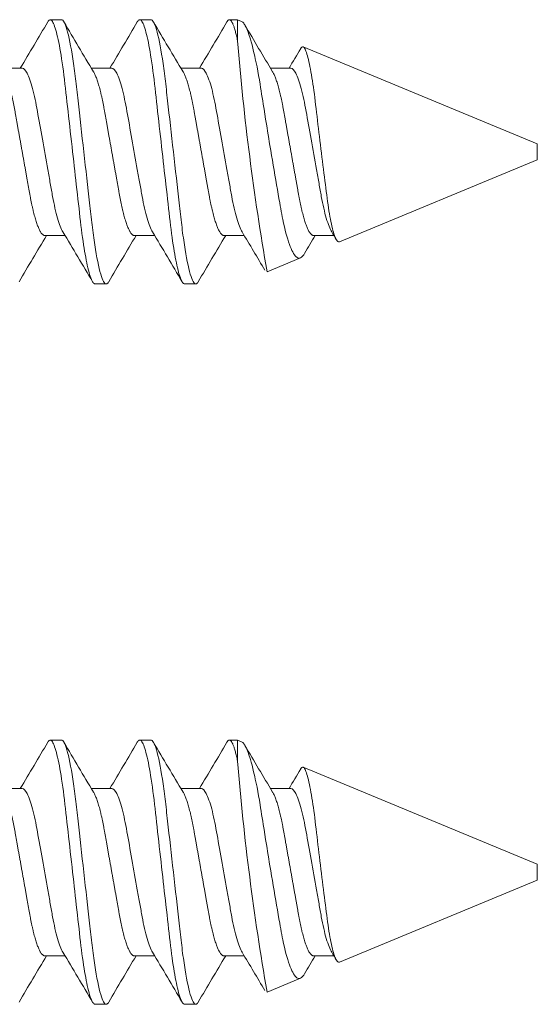
# Model space of a CAD drawing. Units: inches. Extents: x 411.3 to 500, y 20.7 to 78.1.
# Drawn here: x 459.1 to 459.4, y 66.9 to 67.5 of the extents above; entities that cross this region are included whole.
import ezdxf

# ---------------------------------------------------------------- set-up
doc = ezdxf.new("R2010")
doc.units = ezdxf.units.IN
doc.header["$MEASUREMENT"] = 0

msp = doc.modelspace()

# ---------------------------------------------------------------- linework, layer by layer
at = {"color": 7, "linetype": 'Continuous', "lineweight": 15}
for p, q in [((459.08589, 67.53969), (459.07895, 67.53969)), ((459.14145, 67.53969), (459.13451, 67.53969)), ((459.19514, 67.53969), (459.19006, 67.53969)), ((459.19759, 67.53867), (459.19514, 67.53969)), ((459.19514, 67.52664), (459.19514, 67.53969)), ((459.38103, 67.46269), (459.23588, 67.52282)), ((459.06159, 67.50962), (459.04888, 67.50962)), ((459.11714, 67.50962), (459.10444, 67.50962)), ((459.1727, 67.50962), (459.15999, 67.50962)), ((459.22826, 67.50962), (459.21555, 67.50962)), ((459.38103, 67.45769), (459.38103, 67.46269)), ((459.38103, 67.45269), (459.38103, 67.45769)), ((459.25829, 67.40185), (459.38103, 67.45269)), ((459.07548, 67.40576), (459.08819, 67.40576)), ((459.13103, 67.40576), (459.14374, 67.40576)), ((459.18659, 67.40576), (459.1993, 67.40576)), ((459.24214, 67.40576), (459.25485, 67.40576)), ((459.21346, 67.38328), (459.2341, 67.39183)), ((459.10673, 67.37569), (459.11367, 67.37569)), ((459.16228, 67.37569), (459.16923, 67.37569)), ((459.08589, 67.09268), (459.07895, 67.09268)), ((459.14145, 67.09268), (459.13451, 67.09268)), ((459.19514, 67.09268), (459.19006, 67.09268)), ((459.19759, 67.09166), (459.19514, 67.09268)), ((459.19514, 67.07963), (459.19514, 67.09268)), ((459.38103, 67.01568), (459.23588, 67.07581)), ((459.06159, 67.06261), (459.04888, 67.06261)), ((459.11714, 67.06261), (459.10444, 67.06261)), ((459.1727, 67.06261), (459.15999, 67.06261)), ((459.22826, 67.06261), (459.21555, 67.06261)), ((459.38103, 67.01068), (459.38103, 67.01568)), ((459.38103, 67.00568), (459.38103, 67.01068)), ((459.25829, 66.95484), (459.38103, 67.00568)), ((459.07548, 66.95875), (459.08819, 66.95875)), ((459.13103, 66.95875), (459.14374, 66.95875)), ((459.18659, 66.95875), (459.1993, 66.95875)), ((459.24214, 66.95875), (459.25485, 66.95875)), ((459.21346, 66.93627), (459.2341, 66.94482)), ((459.10673, 66.92868), (459.11367, 66.92868)), ((459.16228, 66.92868), (459.16923, 66.92868))]:
    msp.add_line(p, q, dxfattribs=at)
at = {"color": 7, "linetype": 'Continuous', "lineweight": 15, "flags": 128}
for points in [[(459.07742, 67.53833), (459.07772, 67.5388), (459.07804, 67.53919), (459.07835, 67.53947), (459.07865, 67.53964), (459.07895, 67.53969), (459.07927, 67.53963), (459.0796, 67.53943), (459.07994, 67.53911), (459.08029, 67.53864), (459.08064, 67.53805), (459.081, 67.53731), (459.08135, 67.53648), (459.0817, 67.53553), (459.08206, 67.53446), (459.08242, 67.53327), (459.08279, 67.53195), (459.08315, 67.53052), (459.08352, 67.52897), (459.08389, 67.52731), (459.08425, 67.52554), (459.08462, 67.52367), (459.08497, 67.52173), (459.08532, 67.51971), (459.08567, 67.5176), (459.08602, 67.51541), (459.08638, 67.51296), (459.08674, 67.51044), (459.08709, 67.50785), (459.08743, 67.50519), (459.08777, 67.50249), (459.08809, 67.49974), (459.08839, 67.4971), (459.08869, 67.49439), (459.08901, 67.4916), (459.08933, 67.48874), (459.08966, 67.48581), (459.09, 67.48282), (459.09034, 67.47978), (459.09069, 67.47669), (459.09105, 67.47355), (459.09141, 67.47037), (459.09176, 67.46723), (459.09212, 67.46406), (459.09248, 67.46088), (459.09284, 67.45769), (459.09317, 67.45474), (459.0935, 67.45179), (459.09384, 67.44886), (459.09417, 67.44594), (459.09449, 67.44304), (459.09482, 67.44018), (459.09514, 67.43734), (459.09548, 67.43427), (459.09582, 67.43125), (459.09616, 67.42829), (459.09649, 67.42539), (459.09681, 67.42256), (459.09712, 67.4198), (459.09742, 67.41712), (459.09772, 67.41451), (459.09803, 67.41193), (459.09834, 67.40939), (459.09866, 67.40695), (459.09899, 67.40456), (459.09932, 67.40223), (459.09966, 67.39997), (459.09998, 67.39794), (459.1003, 67.39598), (459.10063, 67.39409), (459.10096, 67.39228), (459.10129, 67.39055), (459.10162, 67.3889), (459.10195, 67.38733), (459.10232, 67.38572), (459.10268, 67.38422), (459.10305, 67.38284), (459.10341, 67.38158), (459.10377, 67.38044), (459.10413, 67.37942), (459.10448, 67.37852), (459.10482, 67.37775), (459.10516, 67.37711), (459.1055, 67.37658), (459.10582, 67.37619), (459.10613, 67.37591), (459.10643, 67.37574), (459.10673, 67.37569), (459.10673, 67.37569)], [(459.13298, 67.53833), (459.13327, 67.5388), (459.13359, 67.53919), (459.13391, 67.53947), (459.13421, 67.53964), (459.13451, 67.53969), (459.13483, 67.53963), (459.13515, 67.53943), (459.13549, 67.53911), (459.13584, 67.53864), (459.1362, 67.53805), (459.13656, 67.53731), (459.13691, 67.53648), (459.13726, 67.53553), (459.13762, 67.53446), (459.13798, 67.53327), (459.13834, 67.53195), (459.13871, 67.53052), (459.13907, 67.52897), (459.13944, 67.52731), (459.13981, 67.52554), (459.14017, 67.52367), (459.14053, 67.52173), (459.14088, 67.51971), (459.14123, 67.5176), (459.14157, 67.51541), (459.14194, 67.51296), (459.1423, 67.51044), (459.14265, 67.50785), (459.14299, 67.50519), (459.14332, 67.50249), (459.14365, 67.49974), (459.14394, 67.4971), (459.14425, 67.49439), (459.14457, 67.4916), (459.14489, 67.48874), (459.14522, 67.48581), (459.14556, 67.48282), (459.1459, 67.47978), (459.14625, 67.47669), (459.1466, 67.47355), (459.14696, 67.47037), (459.14732, 67.46723), (459.14768, 67.46406), (459.14803, 67.46088), (459.14839, 67.45769), (459.14873, 67.45474), (459.14906, 67.45179), (459.14939, 67.44886), (459.14972, 67.44594), (459.15005, 67.44304), (459.15037, 67.44018), (459.15069, 67.43734), (459.15104, 67.43427), (459.15138, 67.43125), (459.15171, 67.42829), (459.15204, 67.42539), (459.15236, 67.42256), (459.15267, 67.4198), (459.15298, 67.41712), (459.15327, 67.41451), (459.15358, 67.41193), (459.1539, 67.40939), (459.15422, 67.40695), (459.15455, 67.40456), (459.15488, 67.40223), (459.15522, 67.39997), (459.15553, 67.39794), (459.15586, 67.39598), (459.15618, 67.39409), (459.15651, 67.39228), (459.15684, 67.39055), (459.15717, 67.3889), (459.15751, 67.38733), (459.15787, 67.38572), (459.15824, 67.38422), (459.1586, 67.38284), (459.15897, 67.38158), (459.15933, 67.38044), (459.15968, 67.37942), (459.16003, 67.37852), (459.16038, 67.37775), (459.16072, 67.37711), (459.16105, 67.37658), (459.16137, 67.37619), (459.16168, 67.37591), (459.16199, 67.37574), (459.16228, 67.37569), (459.16228, 67.37569)], [(459.19759, 67.53867), (459.19768, 67.53863), (459.19799, 67.53845), (459.19832, 67.53819), (459.19864, 67.53786), (459.19897, 67.53746), (459.19929, 67.53701), (459.19962, 67.53649), (459.19994, 67.53591), (459.20027, 67.53527), (459.20061, 67.53456), (459.20095, 67.53379), (459.2013, 67.53293), (459.20165, 67.53201), (459.202, 67.53103), (459.20236, 67.52997), (459.20273, 67.52886), (459.20309, 67.52768), (459.20359, 67.52594), (459.2041, 67.52409), (459.20461, 67.52211), (459.20512, 67.52002), (459.20547, 67.51854), (459.20582, 67.51701), (459.20616, 67.51543), (459.20651, 67.51379), (459.20685, 67.51211), (459.2072, 67.51039), (459.20769, 67.50782), (459.20818, 67.50516), (459.20866, 67.50241), (459.20914, 67.49958), (459.20946, 67.49761), (459.20977, 67.4956), (459.21009, 67.49357), (459.21041, 67.49149), (459.21074, 67.48939), (459.21107, 67.48726), (459.21155, 67.48422), (459.21204, 67.48113), (459.21254, 67.47799), (459.21305, 67.47483), (459.2134, 67.47265), (459.21375, 67.47046), (459.21411, 67.46827), (459.21447, 67.46606), (459.21483, 67.46384), (459.2152, 67.46163), (459.2157, 67.45856), (459.21621, 67.4555), (459.21672, 67.45244), (459.21723, 67.44939), (459.21775, 67.4463), (459.21827, 67.44324), (459.21879, 67.4402), (459.21931, 67.4372), (459.21981, 67.43434), (459.2203, 67.43152), (459.22078, 67.42875), (459.22126, 67.42603), (459.22158, 67.42421), (459.2219, 67.42243), (459.22221, 67.42068), (459.22254, 67.41896), (459.22287, 67.41727), (459.2232, 67.41563), (459.22368, 67.41339), (459.22417, 67.41124), (459.22467, 67.40917), (459.22518, 67.40721), (459.22571, 67.4053), (459.22625, 67.4035), (459.22679, 67.40181), (459.22734, 67.40024), (459.22784, 67.3989), (459.22835, 67.39768), (459.22886, 67.39655), (459.22937, 67.39554), (459.2299, 67.39462), (459.23042, 67.39383), (459.23094, 67.39315), (459.23146, 67.3926), (459.23191, 67.39223), (459.23236, 67.39195), (459.2328, 67.39176), (459.23324, 67.39168), (459.23367, 67.3917), (459.2341, 67.39183)], [(459.25829, 67.40185), (459.25801, 67.40178), (459.25772, 67.40182), (459.25743, 67.40196), (459.25713, 67.4022), (459.25682, 67.40255), (459.2565, 67.40301), (459.25618, 67.40358), (459.25586, 67.40425), (459.25555, 67.40499), (459.25524, 67.40583), (459.25493, 67.40676), (459.25461, 67.40779), (459.25429, 67.40893), (459.25398, 67.41017), (459.25366, 67.4115), (459.25334, 67.41292), (459.25304, 67.41438), (459.25274, 67.41592), (459.25244, 67.41754), (459.25215, 67.41924), (459.25185, 67.42105), (459.25156, 67.42293), (459.25127, 67.42489), (459.25099, 67.42692), (459.25073, 67.42892), (459.25046, 67.43098), (459.25019, 67.4331), (459.24991, 67.43526), (459.24962, 67.4375), (459.24933, 67.43978), (459.24903, 67.44211), (459.24873, 67.44448), (459.24843, 67.4469), (459.24812, 67.44935), (459.24781, 67.45184), (459.2475, 67.45434), (459.24718, 67.45691), (459.24686, 67.45949), (459.24654, 67.46208), (459.24623, 67.46467), (459.24592, 67.46719), (459.24562, 67.46969), (459.24531, 67.47219), (459.24501, 67.47467), (459.24471, 67.47719), (459.24442, 67.47967), (459.24412, 67.48214), (459.24384, 67.48456), (459.24356, 67.48686), (459.2433, 67.48911), (459.24303, 67.49133), (459.24276, 67.4935), (459.24247, 67.49565), (459.24219, 67.49774), (459.24189, 67.49978), (459.2416, 67.50176), (459.24129, 67.50367), (459.24099, 67.5055), (459.24068, 67.50727), (459.24037, 67.50896), (459.24006, 67.51059), (459.23974, 67.51213), (459.23943, 67.51359), (459.23911, 67.51495), (459.2388, 67.51618), (459.23849, 67.51732), (459.23819, 67.51835), (459.23788, 67.51929), (459.23758, 67.52014), (459.23728, 67.52087), (459.23698, 67.5215), (459.23668, 67.52201), (459.23641, 67.52239), (459.23613, 67.52266), (459.23587, 67.52282), (459.2356, 67.52287), (459.23532, 67.52282), (459.23503, 67.52265), (459.23474, 67.52237), (459.23445, 67.52198), (459.23431, 67.52174)], [(459.07742, 67.09132), (459.07772, 67.09178), (459.07804, 67.09218), (459.07835, 67.09246), (459.07865, 67.09262), (459.07895, 67.09268), (459.07927, 67.09262), (459.0796, 67.09242), (459.07994, 67.0921), (459.08029, 67.09163), (459.08064, 67.09103), (459.081, 67.0903), (459.08135, 67.08947), (459.0817, 67.08852), (459.08206, 67.08745), (459.08242, 67.08626), (459.08279, 67.08494), (459.08315, 67.08351), (459.08352, 67.08196), (459.08389, 67.0803), (459.08425, 67.07853), (459.08462, 67.07666), (459.08497, 67.07472), (459.08532, 67.07269), (459.08567, 67.07058), (459.08602, 67.0684), (459.08638, 67.06595), (459.08674, 67.06343), (459.08709, 67.06084), (459.08743, 67.05818), (459.08777, 67.05548), (459.08809, 67.05273), (459.08839, 67.05009), (459.08869, 67.04738), (459.08901, 67.04459), (459.08933, 67.04173), (459.08966, 67.0388), (459.09, 67.03581), (459.09034, 67.03277), (459.09069, 67.02967), (459.09105, 67.02654), (459.09141, 67.02336), (459.09176, 67.02022), (459.09212, 67.01705), (459.09248, 67.01387), (459.09284, 67.01068), (459.09317, 67.00773), (459.0935, 67.00478), (459.09384, 67.00185), (459.09417, 66.99893), (459.09449, 66.99603), (459.09482, 66.99317), (459.09514, 66.99033), (459.09548, 66.98726), (459.09582, 66.98424), (459.09616, 66.98127), (459.09649, 66.97838), (459.09681, 66.97555), (459.09712, 66.97279), (459.09742, 66.97011), (459.09772, 66.9675), (459.09803, 66.96492), (459.09834, 66.96238), (459.09866, 66.95994), (459.09899, 66.95755), (459.09932, 66.95522), (459.09966, 66.95296), (459.09998, 66.95093), (459.1003, 66.94897), (459.10063, 66.94708), (459.10096, 66.94527), (459.10129, 66.94353), (459.10162, 66.94189), (459.10195, 66.94032), (459.10232, 66.93871), (459.10268, 66.93721), (459.10305, 66.93583), (459.10341, 66.93457), (459.10377, 66.93342), (459.10413, 66.93241), (459.10448, 66.93151), (459.10482, 66.93074), (459.10516, 66.9301), (459.1055, 66.92957), (459.10582, 66.92918), (459.10613, 66.9289), (459.10643, 66.92873), (459.10673, 66.92868), (459.10673, 66.92868)], [(459.13298, 67.09132), (459.13327, 67.09178), (459.13359, 67.09218), (459.13391, 67.09246), (459.13421, 67.09262), (459.13451, 67.09268), (459.13483, 67.09262), (459.13515, 67.09242), (459.13549, 67.0921), (459.13584, 67.09163), (459.1362, 67.09103), (459.13656, 67.0903), (459.13691, 67.08947), (459.13726, 67.08852), (459.13762, 67.08745), (459.13798, 67.08626), (459.13834, 67.08494), (459.13871, 67.08351), (459.13907, 67.08196), (459.13944, 67.0803), (459.13981, 67.07853), (459.14017, 67.07666), (459.14053, 67.07472), (459.14088, 67.07269), (459.14123, 67.07058), (459.14157, 67.0684), (459.14194, 67.06595), (459.1423, 67.06343), (459.14265, 67.06084), (459.14299, 67.05818), (459.14332, 67.05548), (459.14365, 67.05273), (459.14394, 67.05009), (459.14425, 67.04738), (459.14457, 67.04459), (459.14489, 67.04173), (459.14522, 67.0388), (459.14556, 67.03581), (459.1459, 67.03277), (459.14625, 67.02967), (459.1466, 67.02654), (459.14696, 67.02336), (459.14732, 67.02022), (459.14768, 67.01705), (459.14803, 67.01387), (459.14839, 67.01068), (459.14873, 67.00773), (459.14906, 67.00478), (459.14939, 67.00185), (459.14972, 66.99893), (459.15005, 66.99603), (459.15037, 66.99317), (459.15069, 66.99033), (459.15104, 66.98726), (459.15138, 66.98424), (459.15171, 66.98127), (459.15204, 66.97838), (459.15236, 66.97555), (459.15267, 66.97279), (459.15298, 66.97011), (459.15327, 66.9675), (459.15358, 66.96492), (459.1539, 66.96238), (459.15422, 66.95994), (459.15455, 66.95755), (459.15488, 66.95522), (459.15522, 66.95296), (459.15553, 66.95093), (459.15586, 66.94897), (459.15618, 66.94708), (459.15651, 66.94527), (459.15684, 66.94353), (459.15717, 66.94189), (459.15751, 66.94032), (459.15787, 66.93871), (459.15824, 66.93721), (459.1586, 66.93583), (459.15897, 66.93457), (459.15933, 66.93342), (459.15968, 66.93241), (459.16003, 66.93151), (459.16038, 66.93074), (459.16072, 66.9301), (459.16105, 66.92957), (459.16137, 66.92918), (459.16168, 66.9289), (459.16199, 66.92873), (459.16228, 66.92868), (459.16228, 66.92868)], [(459.19759, 67.09166), (459.19768, 67.09162), (459.19799, 67.09144), (459.19832, 67.09118), (459.19864, 67.09085), (459.19897, 67.09044), (459.19929, 67.08999), (459.19962, 67.08948), (459.19994, 67.0889), (459.20027, 67.08826), (459.20061, 67.08755), (459.20095, 67.08678), (459.2013, 67.08592), (459.20165, 67.085), (459.202, 67.08402), (459.20236, 67.08296), (459.20273, 67.08185), (459.20309, 67.08067), (459.20359, 67.07893), (459.2041, 67.07707), (459.20461, 67.0751), (459.20512, 67.07301), (459.20547, 67.07153), (459.20582, 67.06999), (459.20616, 67.06842), (459.20651, 67.06678), (459.20685, 67.0651), (459.2072, 67.06338), (459.20769, 67.06081), (459.20818, 67.05815), (459.20866, 67.0554), (459.20914, 67.05256), (459.20946, 67.05059), (459.20977, 67.04859), (459.21009, 67.04656), (459.21041, 67.04448), (459.21074, 67.04238), (459.21107, 67.04025), (459.21155, 67.03721), (459.21204, 67.03412), (459.21254, 67.03098), (459.21305, 67.02781), (459.2134, 67.02564), (459.21375, 67.02345), (459.21411, 67.02126), (459.21447, 67.01905), (459.21483, 67.01683), (459.2152, 67.01461), (459.2157, 67.01155), (459.21621, 67.00849), (459.21672, 67.00543), (459.21723, 67.00238), (459.21775, 66.99929), (459.21827, 66.99623), (459.21879, 66.99319), (459.21931, 66.99019), (459.21981, 66.98732), (459.2203, 66.98451), (459.22078, 66.98174), (459.22126, 66.97902), (459.22158, 66.9772), (459.2219, 66.97542), (459.22221, 66.97367), (459.22254, 66.97195), (459.22287, 66.97026), (459.2232, 66.96862), (459.22368, 66.96638), (459.22417, 66.96423), (459.22467, 66.96216), (459.22518, 66.96019), (459.22571, 66.95829), (459.22625, 66.95649), (459.22679, 66.9548), (459.22734, 66.95323), (459.22784, 66.95189), (459.22835, 66.95066), (459.22886, 66.94954), (459.22937, 66.94853), (459.2299, 66.94761), (459.23042, 66.94682), (459.23094, 66.94614), (459.23146, 66.94559), (459.23191, 66.94521), (459.23236, 66.94493), (459.2328, 66.94475), (459.23324, 66.94467), (459.23367, 66.94469), (459.2341, 66.94482)], [(459.25829, 66.95484), (459.25801, 66.95477), (459.25772, 66.95481), (459.25743, 66.95495), (459.25713, 66.95519), (459.25682, 66.95554), (459.2565, 66.956), (459.25618, 66.95657), (459.25586, 66.95724), (459.25555, 66.95798), (459.25524, 66.95882), (459.25493, 66.95975), (459.25461, 66.96078), (459.25429, 66.96192), (459.25398, 66.96316), (459.25366, 66.96449), (459.25334, 66.96591), (459.25304, 66.96737), (459.25274, 66.96891), (459.25244, 66.97053), (459.25215, 66.97223), (459.25185, 66.97404), (459.25156, 66.97592), (459.25127, 66.97788), (459.25099, 66.97991), (459.25073, 66.98191), (459.25046, 66.98397), (459.25019, 66.98609), (459.24991, 66.98825), (459.24962, 66.99049), (459.24933, 66.99277), (459.24903, 66.9951), (459.24873, 66.99747), (459.24843, 66.99989), (459.24812, 67.00234), (459.24781, 67.00483), (459.2475, 67.00733), (459.24718, 67.0099), (459.24686, 67.01247), (459.24654, 67.01507), (459.24623, 67.01766), (459.24592, 67.02018), (459.24562, 67.02268), (459.24531, 67.02518), (459.24501, 67.02766), (459.24471, 67.03018), (459.24442, 67.03266), (459.24412, 67.03513), (459.24384, 67.03755), (459.24356, 67.03985), (459.2433, 67.0421), (459.24303, 67.04432), (459.24276, 67.04648), (459.24247, 67.04864), (459.24219, 67.05073), (459.24189, 67.05277), (459.2416, 67.05475), (459.24129, 67.05666), (459.24099, 67.05849), (459.24068, 67.06026), (459.24037, 67.06195), (459.24006, 67.06358), (459.23974, 67.06512), (459.23943, 67.06658), (459.23911, 67.06794), (459.2388, 67.06917), (459.23849, 67.0703), (459.23819, 67.07134), (459.23788, 67.07228), (459.23758, 67.07313), (459.23728, 67.07386), (459.23698, 67.07449), (459.23668, 67.075), (459.23641, 67.07538), (459.23613, 67.07565), (459.23587, 67.07581), (459.2356, 67.07586), (459.23532, 67.07581), (459.23503, 67.07564), (459.23474, 67.07536), (459.23445, 67.07496), (459.23431, 67.07473)]]:
    msp.add_lwpolyline(points, dxfattribs=at)
at = {"color": 7, "linetype": 'Continuous', "lineweight": 15}
for centre, radius, start, end in [((456.02336, 69.32853), 3.54007, 329.08239, 329.62255), ((461.93626, 69.20731), 3.30172, 210.36366, 210.98733), ((456.07891, 69.32853), 3.54007, 329.08239, 329.62255), ((461.99182, 69.20731), 3.30172, 210.36366, 210.98733), ((456.13447, 69.32853), 3.54007, 329.08239, 329.62255), ((461.95443, 69.15195), 3.19354, 210.38932, 210.99439), ((460.76734, 67.65469), 1.57741, 184.65641, 189.90775), ((457.1644, 68.74812), 2.40593, 329.01795, 329.35412), ((456.25682, 65.70835), 3.30118, 30.36363, 30.98741), ((456.31238, 65.70835), 3.30118, 30.36363, 30.98741), ((456.78478, 65.95669), 2.81597, 30.46032, 31.02221), ((457.66958, 66.45323), 1.84943, 30.90425, 31.07966), ((462.11371, 65.58685), 3.54007, 149.08239, 149.62255), ((462.16927, 65.58685), 3.54007, 149.08239, 149.62255), ((462.22482, 65.58685), 3.54007, 149.08239, 149.62255), ((461.26883, 66.1895), 2.36262, 149.01641, 149.32978), ((459.23038, 67.39784), 0.00707, 301.71752, 333.30455), ((456.02336, 68.88151), 3.54007, 329.08239, 329.62255), ((461.93626, 68.7603), 3.30172, 210.36366, 210.98733), ((456.07891, 68.88151), 3.54007, 329.08239, 329.62255), ((461.99182, 68.7603), 3.30172, 210.36366, 210.98733), ((456.13447, 68.88151), 3.54007, 329.08239, 329.62255), ((461.95443, 68.70493), 3.19354, 210.38932, 210.99439), ((460.76734, 67.20768), 1.57741, 184.65641, 189.90775), ((457.1644, 68.30111), 2.40593, 329.01795, 329.35412), ((456.25682, 65.26133), 3.30118, 30.36363, 30.98741), ((456.31238, 65.26133), 3.30118, 30.36363, 30.98741), ((456.78478, 65.50968), 2.81597, 30.46032, 31.02221), ((457.66958, 66.00622), 1.84943, 30.90425, 31.07966), ((462.11371, 65.13984), 3.54007, 149.08239, 149.62255), ((462.16927, 65.13984), 3.54007, 149.08239, 149.62255), ((462.22482, 65.13984), 3.54007, 149.08239, 149.62255), ((461.26883, 65.74249), 2.36262, 149.01641, 149.32978), ((459.23038, 66.95083), 0.00707, 301.71752, 333.30455)]:
    msp.add_arc(centre, radius, start, end, dxfattribs=at)
for points, knots in [([(459.08589, 67.53969), (459.0869, 67.53969), (459.08807, 67.53769), (459.09051, 67.52938), (459.09179, 67.52307), (459.09355, 67.51157), (459.09411, 67.50742), (459.09517, 67.49874), (459.09566, 67.49424), (459.09731, 67.47963), (459.09854, 67.46868), (459.10102, 67.4467), (459.10226, 67.43575), (459.10391, 67.42114), (459.1044, 67.41664), (459.10545, 67.40796), (459.10602, 67.40381), (459.10778, 67.39231), (459.10905, 67.386), (459.1115, 67.37769), (459.11267, 67.37569), (459.11367, 67.37569)], [0, 0, 0, 0, 0.125, 0.125, 0.25, 0.25, 0.3125, 0.3125, 0.375, 0.375, 0.5, 0.5, 0.625, 0.625, 0.6875, 0.6875, 0.75, 0.75, 0.875, 0.875, 1, 1, 1, 1]), ([(459.14145, 67.53969), (459.14245, 67.53969), (459.14362, 67.53769), (459.14607, 67.52938), (459.14734, 67.52307), (459.1491, 67.51157), (459.14967, 67.50742), (459.15072, 67.49874), (459.15121, 67.49424), (459.15286, 67.47963), (459.1541, 67.46868), (459.15658, 67.4467), (459.15782, 67.43575), (459.15947, 67.42114), (459.15996, 67.41664), (459.16101, 67.40796), (459.16157, 67.40381), (459.16334, 67.39231), (459.16461, 67.386), (459.16706, 67.37769), (459.16823, 67.37569), (459.16923, 67.37569)], [0, 0, 0, 0, 0.125, 0.125, 0.25, 0.25, 0.3125, 0.3125, 0.375, 0.375, 0.5, 0.5, 0.625, 0.625, 0.6875, 0.6875, 0.75, 0.75, 0.875, 0.875, 1, 1, 1, 1]), ([(459.18853, 67.53833), (459.18863, 67.53849), (459.18884, 67.53883), (459.18915, 67.53921), (459.18946, 67.53949), (459.18977, 67.53965), (459.19006, 67.53971), (459.19034, 67.53966), (459.19063, 67.53951), (459.19092, 67.53926), (459.19122, 67.53891), (459.19152, 67.53846), (459.19183, 67.53791), (459.19214, 67.53726), (459.19246, 67.53651), (459.19278, 67.53565), (459.19311, 67.53468), (459.19344, 67.53359), (459.19378, 67.5324), (459.19412, 67.53111), (459.19446, 67.52972), (459.1948, 67.52824), (459.19503, 67.52717), (459.19514, 67.52664)], [0, 0, 0, 0, 0.045646, 0.095231, 0.144422, 0.19319, 0.241506, 0.287006, 0.332909, 0.37919, 0.425825, 0.47279, 0.51921, 0.565894, 0.612816, 0.659947, 0.708225, 0.756658, 0.805213, 0.853859, 0.902561, 0.951286, 1, 1, 1, 1]), ([(459.0502, 67.50742), (459.05035, 67.50717), (459.05064, 67.50667), (459.05108, 67.50577), (459.05154, 67.50473), (459.052, 67.50357), (459.05247, 67.50228), (459.05294, 67.50088), (459.0534, 67.49937), (459.05386, 67.49776), (459.05432, 67.49605), (459.05477, 67.49426), (459.0552, 67.4924), (459.05563, 67.49046), (459.05605, 67.48847), (459.05645, 67.48642), (459.05684, 67.48435), (459.05721, 67.48222), (459.0576, 67.48005), (459.058, 67.47781), (459.05842, 67.47548), (459.05884, 67.47308), (459.05929, 67.4706), (459.05974, 67.46808), (459.06019, 67.46552), (459.06066, 67.46292), (459.06112, 67.46031), (459.06159, 67.45769), (459.06206, 67.45507), (459.06252, 67.45247), (459.06298, 67.44988), (459.06344, 67.44732), (459.06388, 67.44482), (459.06432, 67.44238), (459.06474, 67.44), (459.06516, 67.43769), (459.06556, 67.43543), (459.06595, 67.43322), (459.06633, 67.43107), (459.06672, 67.42897), (459.06713, 67.42692), (459.06754, 67.42492), (459.06797, 67.42299), (459.06841, 67.42112), (459.06886, 67.41933), (459.06931, 67.41763), (459.06977, 67.41602), (459.07024, 67.41452), (459.0707, 67.41312), (459.07116, 67.41185), (459.07162, 67.4107), (459.07207, 67.40966), (459.07252, 67.40874), (459.07297, 67.40794), (459.07342, 67.40726), (459.07385, 67.4067), (459.07428, 67.40628), (459.07469, 67.40598), (459.07509, 67.40579), (459.07535, 67.40577), (459.07548, 67.40576)], [0, 0, 0, 0, 0.016649, 0.033929, 0.05127, 0.069005, 0.086757, 0.104501, 0.122214, 0.139872, 0.157452, 0.174931, 0.19225, 0.209427, 0.226441, 0.243275, 0.259911, 0.276139, 0.292547, 0.30914, 0.325901, 0.34316, 0.360556, 0.378068, 0.395675, 0.413352, 0.431077, 0.448826, 0.466536, 0.484223, 0.501862, 0.51943, 0.536905, 0.553956, 0.570876, 0.587646, 0.604248, 0.620998, 0.637561, 0.654231, 0.6711, 0.688151, 0.705364, 0.722721, 0.740162, 0.757703, 0.775322, 0.792997, 0.810702, 0.828099, 0.84548, 0.862824, 0.880107, 0.897659, 0.915104, 0.932419, 0.949585, 0.966582, 0.983393, 1, 1, 1, 1]), ([(459.06159, 67.50962), (459.0625, 67.50962), (459.06354, 67.50859), (459.06574, 67.50428), (459.06689, 67.50099), (459.06907, 67.4928), (459.07008, 67.48797), (459.07192, 67.47763), (459.07298, 67.47171), (459.07519, 67.45932), (459.07634, 67.45287), (459.07797, 67.44374), (459.07849, 67.44078), (459.07949, 67.43517), (459.07995, 67.43255), (459.08135, 67.42501), (459.08242, 67.42032), (459.08464, 67.41268), (459.08578, 67.40975), (459.08686, 67.40796)], [0, 0, 0, 0, 0.125, 0.125, 0.25, 0.25, 0.375, 0.375, 0.5, 0.5, 0.625, 0.625, 0.6875, 0.6875, 0.75, 0.75, 0.875, 0.875, 1, 1, 1, 1]), ([(459.10576, 67.50742), (459.1059, 67.50717), (459.10619, 67.50667), (459.10664, 67.50577), (459.1071, 67.50473), (459.10756, 67.50357), (459.10803, 67.50228), (459.10849, 67.50088), (459.10896, 67.49937), (459.10942, 67.49776), (459.10987, 67.49605), (459.11032, 67.49426), (459.11076, 67.4924), (459.11119, 67.49046), (459.1116, 67.48847), (459.11201, 67.48642), (459.11239, 67.48435), (459.11277, 67.48222), (459.11316, 67.48005), (459.11356, 67.47781), (459.11397, 67.47548), (459.1144, 67.47308), (459.11484, 67.4706), (459.11529, 67.46808), (459.11575, 67.46552), (459.11621, 67.46292), (459.11668, 67.46031), (459.11714, 67.45769), (459.11761, 67.45507), (459.11808, 67.45247), (459.11854, 67.44988), (459.11899, 67.44732), (459.11944, 67.44482), (459.11987, 67.44238), (459.1203, 67.44), (459.12071, 67.43769), (459.12111, 67.43543), (459.12151, 67.43322), (459.12189, 67.43107), (459.12228, 67.42897), (459.12268, 67.42692), (459.1231, 67.42492), (459.12353, 67.42299), (459.12397, 67.42112), (459.12441, 67.41933), (459.12487, 67.41763), (459.12533, 67.41602), (459.12579, 67.41452), (459.12625, 67.41312), (459.12672, 67.41185), (459.12717, 67.4107), (459.12763, 67.40966), (459.12808, 67.40874), (459.12853, 67.40794), (459.12897, 67.40726), (459.12941, 67.4067), (459.12984, 67.40628), (459.13025, 67.40598), (459.13065, 67.40579), (459.13091, 67.40577), (459.13103, 67.40576)], [0, 0, 0, 0, 0.016649, 0.033929, 0.05127, 0.069005, 0.086757, 0.104501, 0.122214, 0.139872, 0.157452, 0.174931, 0.19225, 0.209427, 0.226441, 0.243275, 0.259911, 0.276139, 0.292547, 0.30914, 0.325901, 0.34316, 0.360556, 0.378068, 0.395675, 0.413352, 0.431077, 0.448826, 0.466536, 0.484223, 0.501862, 0.51943, 0.536905, 0.553956, 0.570876, 0.587646, 0.604248, 0.620998, 0.637561, 0.654231, 0.6711, 0.688151, 0.705364, 0.722721, 0.740162, 0.757703, 0.775322, 0.792997, 0.810702, 0.828099, 0.84548, 0.862824, 0.880107, 0.897659, 0.915104, 0.932419, 0.949585, 0.966582, 0.983393, 1, 1, 1, 1]), ([(459.11714, 67.50962), (459.11805, 67.50962), (459.1191, 67.50859), (459.12129, 67.50428), (459.12244, 67.50099), (459.12463, 67.4928), (459.12563, 67.48797), (459.12748, 67.47763), (459.12853, 67.47171), (459.13074, 67.45932), (459.13189, 67.45287), (459.13352, 67.44374), (459.13405, 67.44078), (459.13505, 67.43517), (459.1355, 67.43255), (459.13691, 67.42501), (459.13797, 67.42032), (459.14019, 67.41268), (459.14134, 67.40975), (459.14242, 67.40796)], [0, 0, 0, 0, 0.125, 0.125, 0.25, 0.25, 0.375, 0.375, 0.5, 0.5, 0.625, 0.625, 0.6875, 0.6875, 0.75, 0.75, 0.875, 0.875, 1, 1, 1, 1]), ([(459.16131, 67.50742), (459.16146, 67.50717), (459.16175, 67.50667), (459.16219, 67.50577), (459.16265, 67.50473), (459.16311, 67.50357), (459.16358, 67.50228), (459.16405, 67.50088), (459.16451, 67.49937), (459.16498, 67.49776), (459.16543, 67.49605), (459.16588, 67.49426), (459.16632, 67.4924), (459.16674, 67.49046), (459.16716, 67.48847), (459.16756, 67.48642), (459.16795, 67.48435), (459.16832, 67.48222), (459.16871, 67.48005), (459.16911, 67.47781), (459.16953, 67.47548), (459.16996, 67.47308), (459.1704, 67.4706), (459.17085, 67.46808), (459.1713, 67.46552), (459.17177, 67.46292), (459.17223, 67.46031), (459.1727, 67.45769), (459.17317, 67.45507), (459.17363, 67.45247), (459.17409, 67.44988), (459.17455, 67.44732), (459.17499, 67.44482), (459.17543, 67.44238), (459.17585, 67.44), (459.17627, 67.43769), (459.17667, 67.43543), (459.17706, 67.43322), (459.17744, 67.43107), (459.17783, 67.42897), (459.17824, 67.42692), (459.17866, 67.42492), (459.17908, 67.42299), (459.17952, 67.42112), (459.17997, 67.41933), (459.18042, 67.41763), (459.18088, 67.41602), (459.18135, 67.41452), (459.18181, 67.41312), (459.18227, 67.41185), (459.18273, 67.4107), (459.18318, 67.40966), (459.18364, 67.40874), (459.18409, 67.40794), (459.18453, 67.40726), (459.18497, 67.4067), (459.18539, 67.40628), (459.1858, 67.40598), (459.1862, 67.40579), (459.18646, 67.40577), (459.18659, 67.40576)], [0, 0, 0, 0, 0.0166491, 0.0339289, 0.05127, 0.0690049, 0.0867565, 0.1045009, 0.122214, 0.1398722, 0.1574522, 0.1749314, 0.1922504, 0.2094268, 0.2264409, 0.2432745, 0.2599106, 0.2761394, 0.292547, 0.3091398, 0.3259013, 0.3431602, 0.3605563, 0.3780684, 0.3956745, 0.4133518, 0.431077, 0.4488261, 0.4665365, 0.4842231, 0.5018621, 0.5194305, 0.5369054, 0.5539562, 0.570876, 0.5876458, 0.6042478, 0.6209984, 0.6375608, 0.6542313, 0.6711002, 0.6881506, 0.705364, 0.7227207, 0.7401617, 0.7577031, 0.7753224, 0.7929965, 0.810702, 0.8280988, 0.8454803, 0.8628239, 0.8801075, 0.8976593, 0.9151036, 0.932419, 0.949585, 0.9665823, 0.9833929, 1, 1, 1, 1]), ([(459.1727, 67.50962), (459.17361, 67.50962), (459.17465, 67.50859), (459.17685, 67.50428), (459.178, 67.50099), (459.18019, 67.4928), (459.18119, 67.48797), (459.18303, 67.47763), (459.18409, 67.47171), (459.1863, 67.45932), (459.18745, 67.45287), (459.18908, 67.44374), (459.1896, 67.44078), (459.1906, 67.43517), (459.19106, 67.43255), (459.19246, 67.42501), (459.19353, 67.42032), (459.19575, 67.41268), (459.1969, 67.40975), (459.19797, 67.40796)], [0, 0, 0, 0, 0.125, 0.125, 0.25, 0.25, 0.375, 0.375, 0.5, 0.5, 0.625, 0.625, 0.6875, 0.6875, 0.75, 0.75, 0.875, 0.875, 1, 1, 1, 1]), ([(459.21687, 67.50742), (459.21701, 67.50717), (459.2173, 67.50667), (459.21775, 67.50577), (459.21821, 67.50473), (459.21867, 67.50357), (459.21914, 67.50228), (459.21961, 67.50088), (459.22007, 67.49937), (459.22053, 67.49776), (459.22099, 67.49605), (459.22143, 67.49426), (459.22187, 67.4924), (459.2223, 67.49046), (459.22271, 67.48847), (459.22312, 67.48642), (459.2235, 67.48435), (459.22388, 67.48222), (459.22427, 67.48005), (459.22467, 67.47781), (459.22508, 67.47548), (459.22551, 67.47308), (459.22595, 67.4706), (459.2264, 67.46808), (459.22686, 67.46552), (459.22732, 67.46292), (459.22779, 67.46031), (459.22826, 67.45769), (459.22872, 67.45507), (459.22919, 67.45247), (459.22965, 67.44988), (459.2301, 67.44732), (459.23055, 67.44482), (459.23099, 67.44238), (459.23141, 67.44), (459.23182, 67.43769), (459.23223, 67.43543), (459.23262, 67.43322), (459.233, 67.43107), (459.23339, 67.42897), (459.23379, 67.42692), (459.23421, 67.42492), (459.23464, 67.42299), (459.23508, 67.42112), (459.23552, 67.41933), (459.23598, 67.41763), (459.23644, 67.41602), (459.2369, 67.41452), (459.23737, 67.41312), (459.23783, 67.41185), (459.23828, 67.4107), (459.23874, 67.40966), (459.23919, 67.40874), (459.23964, 67.40794), (459.24009, 67.40726), (459.24052, 67.4067), (459.24095, 67.40628), (459.24136, 67.40598), (459.24176, 67.40579), (459.24202, 67.40577), (459.24214, 67.40576)], [0, 0, 0, 0, 0.0166491, 0.0339289, 0.0512699, 0.0690049, 0.0867565, 0.1045009, 0.122214, 0.1398722, 0.1574522, 0.1749314, 0.1922504, 0.2094267, 0.2264409, 0.2432745, 0.2599106, 0.2761393, 0.292547, 0.3091398, 0.3259013, 0.3431602, 0.3605563, 0.3780684, 0.3956745, 0.4133518, 0.4310769, 0.448826, 0.4665365, 0.484223, 0.5018621, 0.5194304, 0.5369054, 0.5539562, 0.570876, 0.5876457, 0.6042478, 0.6209983, 0.6375608, 0.6542313, 0.6711002, 0.6881506, 0.705364, 0.7227207, 0.7401617, 0.7577031, 0.7753223, 0.7929965, 0.810702, 0.8280988, 0.8454802, 0.8628239, 0.8801074, 0.8976592, 0.9151036, 0.932419, 0.949585, 0.9665823, 0.9833929, 1, 1, 1, 1]), ([(459.22826, 67.50962), (459.22916, 67.50962), (459.23021, 67.50859), (459.2324, 67.50428), (459.23356, 67.50099), (459.23574, 67.4928), (459.23675, 67.48797), (459.23859, 67.47763), (459.23964, 67.47171), (459.24185, 67.45932), (459.243, 67.45287), (459.24463, 67.44374), (459.24516, 67.44078), (459.24616, 67.43517), (459.24661, 67.43255), (459.24802, 67.42501), (459.24908, 67.42032), (459.2513, 67.41268), (459.25245, 67.40975), (459.25353, 67.40796)], [0, 0, 0, 0, 0.125, 0.125, 0.25, 0.25, 0.375, 0.375, 0.5, 0.5, 0.625, 0.625, 0.6875, 0.6875, 0.75, 0.75, 0.875, 0.875, 1, 1, 1, 1]), ([(459.11367, 67.37569), (459.11378, 67.3757), (459.11399, 67.37573), (459.11432, 67.37593), (459.11466, 67.37626), (459.11495, 67.37663), (459.11514, 67.37695), (459.1152, 67.37706)], [0, 0, 0, 0, 0.216094, 0.434356, 0.65464, 0.876793, 1, 1, 1, 1]), ([(459.16923, 67.37569), (459.16933, 67.3757), (459.16955, 67.37573), (459.16988, 67.37593), (459.17022, 67.37626), (459.17051, 67.37663), (459.17069, 67.37695), (459.17076, 67.37706)], [0, 0, 0, 0, 0.216094, 0.434356, 0.65464, 0.876793, 1, 1, 1, 1]), ([(459.08589, 67.09268), (459.0869, 67.09268), (459.08807, 67.09068), (459.09051, 67.08237), (459.09179, 67.07606), (459.09355, 67.06456), (459.09411, 67.06041), (459.09517, 67.05173), (459.09566, 67.04723), (459.09731, 67.03262), (459.09854, 67.02166), (459.10102, 66.99969), (459.10226, 66.98874), (459.10391, 66.97413), (459.1044, 66.96962), (459.10545, 66.96095), (459.10602, 66.95679), (459.10778, 66.9453), (459.10905, 66.93899), (459.1115, 66.93067), (459.11267, 66.92868), (459.11367, 66.92868)], [0, 0, 0, 0, 0.125, 0.125, 0.25, 0.25, 0.3125, 0.3125, 0.375, 0.375, 0.5, 0.5, 0.625, 0.625, 0.6875, 0.6875, 0.75, 0.75, 0.875, 0.875, 1, 1, 1, 1]), ([(459.14145, 67.09268), (459.14245, 67.09268), (459.14362, 67.09068), (459.14607, 67.08237), (459.14734, 67.07606), (459.1491, 67.06456), (459.14967, 67.06041), (459.15072, 67.05173), (459.15121, 67.04723), (459.15286, 67.03262), (459.1541, 67.02166), (459.15658, 66.99969), (459.15782, 66.98874), (459.15947, 66.97413), (459.15996, 66.96962), (459.16101, 66.96095), (459.16157, 66.95679), (459.16334, 66.9453), (459.16461, 66.93899), (459.16706, 66.93067), (459.16823, 66.92868), (459.16923, 66.92868)], [0, 0, 0, 0, 0.125, 0.125, 0.25, 0.25, 0.3125, 0.3125, 0.375, 0.375, 0.5, 0.5, 0.625, 0.625, 0.6875, 0.6875, 0.75, 0.75, 0.875, 0.875, 1, 1, 1, 1]), ([(459.18853, 67.09132), (459.18863, 67.09148), (459.18884, 67.09182), (459.18915, 67.0922), (459.18946, 67.09248), (459.18977, 67.09264), (459.19006, 67.0927), (459.19034, 67.09265), (459.19063, 67.0925), (459.19092, 67.09225), (459.19122, 67.0919), (459.19152, 67.09145), (459.19183, 67.0909), (459.19214, 67.09025), (459.19246, 67.0895), (459.19278, 67.08864), (459.19311, 67.08766), (459.19344, 67.08658), (459.19378, 67.08539), (459.19412, 67.0841), (459.19446, 67.08271), (459.1948, 67.08123), (459.19503, 67.08016), (459.19514, 67.07963)], [0, 0, 0, 0, 0.045646, 0.095231, 0.144422, 0.19319, 0.241506, 0.287006, 0.332909, 0.37919, 0.425825, 0.47279, 0.51921, 0.565894, 0.612816, 0.659947, 0.708225, 0.756658, 0.805213, 0.853859, 0.902561, 0.951286, 1, 1, 1, 1]), ([(459.0502, 67.06041), (459.05035, 67.06016), (459.05064, 67.05966), (459.05108, 67.05875), (459.05154, 67.05772), (459.052, 67.05656), (459.05247, 67.05527), (459.05294, 67.05387), (459.0534, 67.05236), (459.05386, 67.05075), (459.05432, 67.04904), (459.05477, 67.04725), (459.0552, 67.04539), (459.05563, 67.04345), (459.05605, 67.04146), (459.05645, 67.03941), (459.05684, 67.03733), (459.05721, 67.03521), (459.0576, 67.03304), (459.058, 67.0308), (459.05842, 67.02847), (459.05884, 67.02607), (459.05929, 67.02359), (459.05974, 67.02107), (459.06019, 67.01851), (459.06066, 67.01591), (459.06112, 67.0133), (459.06159, 67.01068), (459.06206, 67.00806), (459.06252, 67.00546), (459.06298, 67.00287), (459.06344, 67.00031), (459.06388, 66.99781), (459.06432, 66.99537), (459.06474, 66.99299), (459.06516, 66.99068), (459.06556, 66.98841), (459.06595, 66.98621), (459.06633, 66.98406), (459.06672, 66.98196), (459.06713, 66.97991), (459.06754, 66.97791), (459.06797, 66.97598), (459.06841, 66.97411), (459.06886, 66.97232), (459.06931, 66.97062), (459.06977, 66.96901), (459.07024, 66.9675), (459.0707, 66.96611), (459.07116, 66.96484), (459.07162, 66.96369), (459.07207, 66.96265), (459.07252, 66.96173), (459.07297, 66.96093), (459.07342, 66.96025), (459.07385, 66.95969), (459.07428, 66.95927), (459.07469, 66.95897), (459.07509, 66.95878), (459.07535, 66.95876), (459.07548, 66.95875)], [0, 0, 0, 0, 0.016649, 0.033929, 0.05127, 0.069005, 0.086757, 0.104501, 0.122214, 0.139872, 0.157452, 0.174931, 0.19225, 0.209427, 0.226441, 0.243275, 0.259911, 0.276139, 0.292547, 0.30914, 0.325901, 0.34316, 0.360556, 0.378068, 0.395675, 0.413352, 0.431077, 0.448826, 0.466536, 0.484223, 0.501862, 0.51943, 0.536905, 0.553956, 0.570876, 0.587646, 0.604248, 0.620998, 0.637561, 0.654231, 0.6711, 0.688151, 0.705364, 0.722721, 0.740162, 0.757703, 0.775322, 0.792997, 0.810702, 0.828099, 0.84548, 0.862824, 0.880107, 0.897659, 0.915104, 0.932419, 0.949585, 0.966582, 0.983393, 1, 1, 1, 1]), ([(459.06159, 67.06261), (459.0625, 67.06261), (459.06354, 67.06158), (459.06574, 67.05726), (459.06689, 67.05398), (459.06907, 67.04579), (459.07008, 67.04096), (459.07192, 67.03061), (459.07298, 67.0247), (459.07519, 67.01231), (459.07634, 67.00586), (459.07797, 66.99672), (459.07849, 66.99377), (459.07949, 66.98816), (459.07995, 66.98554), (459.08135, 66.978), (459.08242, 66.97331), (459.08464, 66.96567), (459.08578, 66.96274), (459.08686, 66.96095)], [0, 0, 0, 0, 0.125, 0.125, 0.25, 0.25, 0.375, 0.375, 0.5, 0.5, 0.625, 0.625, 0.6875, 0.6875, 0.75, 0.75, 0.875, 0.875, 1, 1, 1, 1]), ([(459.10576, 67.06041), (459.1059, 67.06016), (459.10619, 67.05966), (459.10664, 67.05875), (459.1071, 67.05772), (459.10756, 67.05656), (459.10803, 67.05527), (459.10849, 67.05387), (459.10896, 67.05236), (459.10942, 67.05075), (459.10987, 67.04904), (459.11032, 67.04725), (459.11076, 67.04539), (459.11119, 67.04345), (459.1116, 67.04146), (459.11201, 67.03941), (459.11239, 67.03733), (459.11277, 67.03521), (459.11316, 67.03304), (459.11356, 67.0308), (459.11397, 67.02847), (459.1144, 67.02607), (459.11484, 67.02359), (459.11529, 67.02107), (459.11575, 67.01851), (459.11621, 67.01591), (459.11668, 67.0133), (459.11714, 67.01068), (459.11761, 67.00806), (459.11808, 67.00546), (459.11854, 67.00287), (459.11899, 67.00031), (459.11944, 66.99781), (459.11987, 66.99537), (459.1203, 66.99299), (459.12071, 66.99068), (459.12111, 66.98841), (459.12151, 66.98621), (459.12189, 66.98406), (459.12228, 66.98196), (459.12268, 66.97991), (459.1231, 66.97791), (459.12353, 66.97598), (459.12397, 66.97411), (459.12441, 66.97232), (459.12487, 66.97062), (459.12533, 66.96901), (459.12579, 66.9675), (459.12625, 66.96611), (459.12672, 66.96484), (459.12717, 66.96369), (459.12763, 66.96265), (459.12808, 66.96173), (459.12853, 66.96093), (459.12897, 66.96025), (459.12941, 66.95969), (459.12984, 66.95927), (459.13025, 66.95897), (459.13065, 66.95878), (459.13091, 66.95876), (459.13103, 66.95875)], [0, 0, 0, 0, 0.016649, 0.033929, 0.05127, 0.069005, 0.086757, 0.104501, 0.122214, 0.139872, 0.157452, 0.174931, 0.19225, 0.209427, 0.226441, 0.243275, 0.259911, 0.276139, 0.292547, 0.30914, 0.325901, 0.34316, 0.360556, 0.378068, 0.395675, 0.413352, 0.431077, 0.448826, 0.466536, 0.484223, 0.501862, 0.51943, 0.536905, 0.553956, 0.570876, 0.587646, 0.604248, 0.620998, 0.637561, 0.654231, 0.6711, 0.688151, 0.705364, 0.722721, 0.740162, 0.757703, 0.775322, 0.792997, 0.810702, 0.828099, 0.84548, 0.862824, 0.880107, 0.897659, 0.915104, 0.932419, 0.949585, 0.966582, 0.983393, 1, 1, 1, 1]), ([(459.11714, 67.06261), (459.11805, 67.06261), (459.1191, 67.06158), (459.12129, 67.05726), (459.12244, 67.05398), (459.12463, 67.04579), (459.12563, 67.04096), (459.12748, 67.03061), (459.12853, 67.0247), (459.13074, 67.01231), (459.13189, 67.00586), (459.13352, 66.99672), (459.13405, 66.99377), (459.13505, 66.98816), (459.1355, 66.98554), (459.13691, 66.978), (459.13797, 66.97331), (459.14019, 66.96567), (459.14134, 66.96274), (459.14242, 66.96095)], [0, 0, 0, 0, 0.125, 0.125, 0.25, 0.25, 0.375, 0.375, 0.5, 0.5, 0.625, 0.625, 0.6875, 0.6875, 0.75, 0.75, 0.875, 0.875, 1, 1, 1, 1]), ([(459.16131, 67.06041), (459.16146, 67.06016), (459.16175, 67.05966), (459.16219, 67.05875), (459.16265, 67.05772), (459.16311, 67.05656), (459.16358, 67.05527), (459.16405, 67.05387), (459.16451, 67.05236), (459.16498, 67.05075), (459.16543, 67.04904), (459.16588, 67.04725), (459.16632, 67.04539), (459.16674, 67.04345), (459.16716, 67.04146), (459.16756, 67.03941), (459.16795, 67.03733), (459.16832, 67.03521), (459.16871, 67.03304), (459.16911, 67.0308), (459.16953, 67.02847), (459.16996, 67.02607), (459.1704, 67.02359), (459.17085, 67.02107), (459.1713, 67.01851), (459.17177, 67.01591), (459.17223, 67.0133), (459.1727, 67.01068), (459.17317, 67.00806), (459.17363, 67.00546), (459.17409, 67.00287), (459.17455, 67.00031), (459.17499, 66.99781), (459.17543, 66.99537), (459.17585, 66.99299), (459.17627, 66.99068), (459.17667, 66.98841), (459.17706, 66.98621), (459.17744, 66.98406), (459.17783, 66.98196), (459.17824, 66.97991), (459.17866, 66.97791), (459.17908, 66.97598), (459.17952, 66.97411), (459.17997, 66.97232), (459.18042, 66.97062), (459.18088, 66.96901), (459.18135, 66.9675), (459.18181, 66.96611), (459.18227, 66.96484), (459.18273, 66.96369), (459.18318, 66.96265), (459.18364, 66.96173), (459.18409, 66.96093), (459.18453, 66.96025), (459.18497, 66.95969), (459.18539, 66.95927), (459.1858, 66.95897), (459.1862, 66.95878), (459.18646, 66.95876), (459.18659, 66.95875)], [0, 0, 0, 0, 0.0166491, 0.0339289, 0.05127, 0.0690049, 0.0867565, 0.1045009, 0.122214, 0.1398722, 0.1574522, 0.1749314, 0.1922504, 0.2094268, 0.2264409, 0.2432745, 0.2599106, 0.2761394, 0.292547, 0.3091398, 0.3259013, 0.3431602, 0.3605563, 0.3780684, 0.3956745, 0.4133518, 0.431077, 0.4488261, 0.4665365, 0.4842231, 0.5018621, 0.5194305, 0.5369054, 0.5539562, 0.570876, 0.5876458, 0.6042478, 0.6209984, 0.6375608, 0.6542313, 0.6711002, 0.6881506, 0.705364, 0.7227207, 0.7401617, 0.7577031, 0.7753224, 0.7929965, 0.810702, 0.8280988, 0.8454803, 0.8628239, 0.8801075, 0.8976593, 0.9151036, 0.932419, 0.949585, 0.9665823, 0.9833929, 1, 1, 1, 1]), ([(459.1727, 67.06261), (459.17361, 67.06261), (459.17465, 67.06158), (459.17685, 67.05726), (459.178, 67.05398), (459.18019, 67.04579), (459.18119, 67.04096), (459.18303, 67.03061), (459.18409, 67.0247), (459.1863, 67.01231), (459.18745, 67.00586), (459.18908, 66.99672), (459.1896, 66.99377), (459.1906, 66.98816), (459.19106, 66.98554), (459.19246, 66.978), (459.19353, 66.97331), (459.19575, 66.96567), (459.1969, 66.96274), (459.19797, 66.96095)], [0, 0, 0, 0, 0.125, 0.125, 0.25, 0.25, 0.375, 0.375, 0.5, 0.5, 0.625, 0.625, 0.6875, 0.6875, 0.75, 0.75, 0.875, 0.875, 1, 1, 1, 1]), ([(459.21687, 67.06041), (459.21701, 67.06016), (459.2173, 67.05966), (459.21775, 67.05875), (459.21821, 67.05772), (459.21867, 67.05656), (459.21914, 67.05527), (459.21961, 67.05387), (459.22007, 67.05236), (459.22053, 67.05075), (459.22099, 67.04904), (459.22143, 67.04725), (459.22187, 67.04539), (459.2223, 67.04345), (459.22271, 67.04146), (459.22312, 67.03941), (459.2235, 67.03733), (459.22388, 67.03521), (459.22427, 67.03304), (459.22467, 67.0308), (459.22508, 67.02847), (459.22551, 67.02607), (459.22595, 67.02359), (459.2264, 67.02107), (459.22686, 67.01851), (459.22732, 67.01591), (459.22779, 67.0133), (459.22826, 67.01068), (459.22872, 67.00806), (459.22919, 67.00546), (459.22965, 67.00287), (459.2301, 67.00031), (459.23055, 66.99781), (459.23099, 66.99537), (459.23141, 66.99299), (459.23182, 66.99068), (459.23223, 66.98841), (459.23262, 66.98621), (459.233, 66.98406), (459.23339, 66.98196), (459.23379, 66.97991), (459.23421, 66.97791), (459.23464, 66.97598), (459.23508, 66.97411), (459.23552, 66.97232), (459.23598, 66.97062), (459.23644, 66.96901), (459.2369, 66.9675), (459.23737, 66.96611), (459.23783, 66.96484), (459.23828, 66.96369), (459.23874, 66.96265), (459.23919, 66.96173), (459.23964, 66.96093), (459.24009, 66.96025), (459.24052, 66.95969), (459.24095, 66.95927), (459.24136, 66.95897), (459.24176, 66.95878), (459.24202, 66.95876), (459.24214, 66.95875)], [0, 0, 0, 0, 0.0166491, 0.0339289, 0.0512699, 0.0690049, 0.0867565, 0.1045009, 0.122214, 0.1398722, 0.1574522, 0.1749314, 0.1922504, 0.2094267, 0.2264409, 0.2432745, 0.2599106, 0.2761393, 0.292547, 0.3091398, 0.3259013, 0.3431602, 0.3605563, 0.3780684, 0.3956745, 0.4133518, 0.4310769, 0.448826, 0.4665365, 0.484223, 0.5018621, 0.5194304, 0.5369054, 0.5539562, 0.570876, 0.5876457, 0.6042478, 0.6209983, 0.6375608, 0.6542313, 0.6711002, 0.6881506, 0.705364, 0.7227207, 0.7401617, 0.7577031, 0.7753223, 0.7929965, 0.810702, 0.8280988, 0.8454802, 0.8628239, 0.8801074, 0.8976592, 0.9151036, 0.932419, 0.949585, 0.9665823, 0.9833929, 1, 1, 1, 1]), ([(459.22826, 67.06261), (459.22916, 67.06261), (459.23021, 67.06158), (459.2324, 67.05726), (459.23356, 67.05398), (459.23574, 67.04579), (459.23675, 67.04096), (459.23859, 67.03061), (459.23964, 67.0247), (459.24185, 67.01231), (459.243, 67.00586), (459.24463, 66.99672), (459.24516, 66.99377), (459.24616, 66.98816), (459.24661, 66.98554), (459.24802, 66.978), (459.24908, 66.97331), (459.2513, 66.96567), (459.25245, 66.96274), (459.25353, 66.96095)], [0, 0, 0, 0, 0.125, 0.125, 0.25, 0.25, 0.375, 0.375, 0.5, 0.5, 0.625, 0.625, 0.6875, 0.6875, 0.75, 0.75, 0.875, 0.875, 1, 1, 1, 1]), ([(459.11367, 66.92868), (459.11378, 66.92869), (459.11399, 66.92872), (459.11432, 66.92892), (459.11466, 66.92924), (459.11495, 66.92962), (459.11514, 66.92994), (459.1152, 66.93005)], [0, 0, 0, 0, 0.216094, 0.434356, 0.65464, 0.876793, 1, 1, 1, 1]), ([(459.16923, 66.92868), (459.16933, 66.92869), (459.16955, 66.92872), (459.16988, 66.92892), (459.17022, 66.92924), (459.17051, 66.92962), (459.17069, 66.92994), (459.17076, 66.93005)], [0, 0, 0, 0, 0.216094, 0.434356, 0.65464, 0.876793, 1, 1, 1, 1])]:
    msp.add_open_spline(points, degree=3, knots=knots, dxfattribs=at)

doc.saveas('drawing.dxf')
